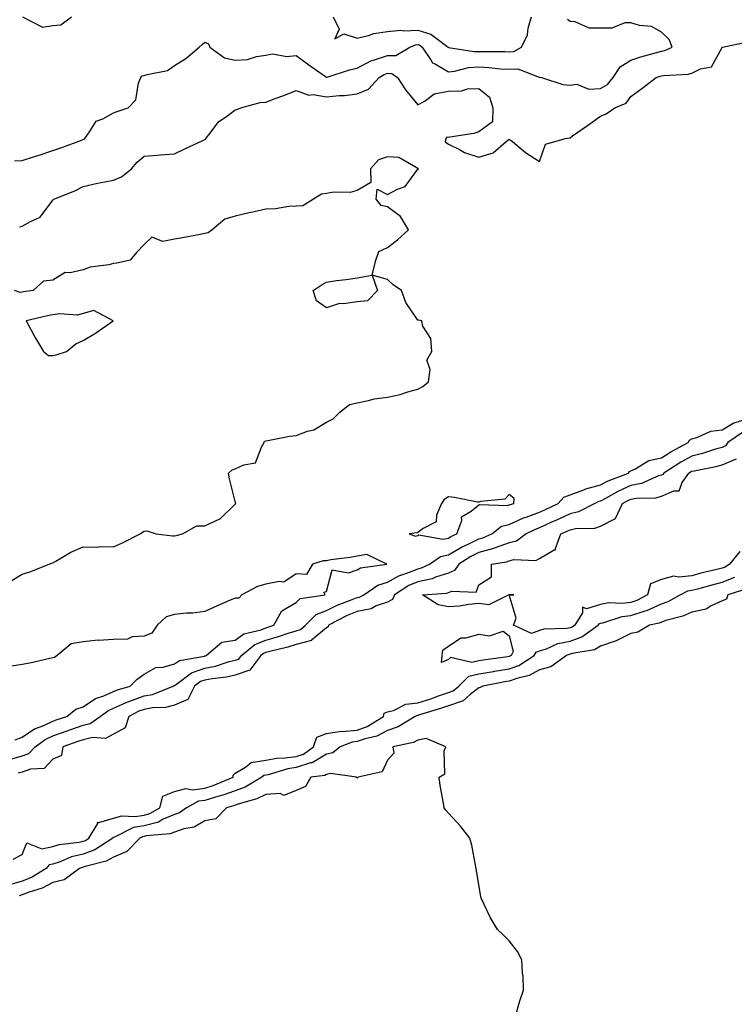
# Model space of a CAD drawing. Units: inches. Extents: x 963203 to 965843, y 7287338 to 7289978.
# Drawn here: x 963917 to 964152, y 7288267 to 7288591 of the extents above; entities that cross this region are included whole.
import ezdxf

# ---------------------------------------------------------------- set-up
doc = ezdxf.new("R2010")
doc.units = ezdxf.units.IN
doc.header["$MEASUREMENT"] = 0
doc.layers.add('Contour_96327287', color=7, linetype='Continuous', true_color=0xe4152d)

msp = doc.modelspace()

# ---------------------------------------------------------------- linework, layer by layer
at = {"layer": 'Contour_96327287'}
for points in [[(963915.43, 7288544.54, 3216), (963918.05, 7288544.61, 3216), (963922.05, 7288545.92, 3216), (963923.58, 7288546.39, 3216), (963928.05, 7288547.96, 3216), (963931.01, 7288548.96, 3216), (963937.45, 7288551.32, 3216), (963938.05, 7288551.53, 3216), (963938.32, 7288551.65, 3216), (963938.58, 7288551.92, 3216), (963940.18, 7288554.05, 3216), (963942.34, 7288557.63, 3216), (963944.46, 7288558.33, 3216), (963948.05, 7288560.32, 3216), (963949.22, 7288560.75, 3216), (963952.82, 7288561.92, 3216), (963955.32, 7288564.65, 3216), (963956.23, 7288570.1, 3216), (963956.96, 7288571.92, 3216), (963957.45, 7288572.52, 3216), (963958.05, 7288572.54, 3216), (963959.05, 7288572.92, 3216), (963965.74, 7288574.23, 3216), (963968.05, 7288575.86, 3216), (963971.83, 7288578.14, 3216), (963976.16, 7288581.92, 3216), (963977.15, 7288582.82, 3216), (963978.05, 7288583.51, 3216), (963979.18, 7288583.05, 3216), (963979.63, 7288581.92, 3216), (963984.5, 7288578.37, 3216), (963988.05, 7288577.58, 3216), (963992.07, 7288577.9, 3216), (963995, 7288578.87, 3216), (963998.05, 7288579.26, 3216), (964000.3, 7288579.67, 3216), (964004.98, 7288578.85, 3216), (964008.05, 7288579.16, 3216), (964012.25, 7288576.12, 3216), (964017.68, 7288572.29, 3216), (964018.05, 7288572.03, 3216), (964018.2, 7288572.07, 3216), (964025.53, 7288574.44, 3216), (964028.05, 7288575, 3216), (964032.58, 7288577.39, 3216), (964033.82, 7288577.69, 3216), (964038.05, 7288579.22, 3216), (964040.83, 7288579.14, 3216), (964045.34, 7288581.92, 3216), (964047.28, 7288582.69, 3216), (964048.05, 7288582.74, 3216), (964048.67, 7288582.55, 3216), (964049.5, 7288581.92, 3216), (964052.45, 7288577.52, 3216), (964052.84, 7288576.71, 3216), (964053.48, 7288576.49, 3216), (964058.05, 7288573.85, 3216), (964060.12, 7288573.99, 3216), (964064.71, 7288575.26, 3216), (964068.05, 7288575.41, 3216), (964071.36, 7288575.23, 3216), (964075.18, 7288574.79, 3216), (964078.05, 7288574.63, 3216), (964080.93, 7288574.8, 3216), (964087.94, 7288572.03, 3216), (964088.05, 7288572.05, 3216), (964088.18, 7288572.05, 3216), (964088.67, 7288571.92, 3216), (964095.72, 7288569.59, 3216), (964098.05, 7288569.43, 3216), (964100.27, 7288569.7, 3216), (964104.25, 7288568.12, 3216), (964108.05, 7288568.29, 3216), (964110.34, 7288569.63, 3216), (964112.17, 7288571.92, 3216), (964114.55, 7288575.42, 3216), (964118.05, 7288577.67, 3216), (964121.28, 7288578.69, 3216), (964126.13, 7288580, 3216), (964128.05, 7288580.56, 3216), (964129.17, 7288580.8, 3216), (964131.65, 7288581.92, 3216), (964130.57, 7288584.44, 3216), (964128.05, 7288586.88, 3216), (964124.81, 7288588.68, 3216), (964120.89, 7288589.08, 3216), (964118.05, 7288589.94, 3216), (964116, 7288589.87, 3216), (964111.81, 7288588.16, 3216), (964108.05, 7288588.11, 3216), (964104.31, 7288588.18, 3216), (964099.69, 7288590.28, 3216), (964098.05, 7288590.36, 3216), (964097.18, 7288591.05, 3216)], [(963918.13, 7288591.92, 3217), (963924.64, 7288588.51, 3217), (963928.05, 7288588.99, 3217), (963930.68, 7288589.29, 3217), (963934.23, 7288591.92, 3217)], [(964020.21, 7288591.92, 3217), (964022.17, 7288587.8, 3217), (964020.74, 7288584.61, 3217), (964023.66, 7288586.31, 3217), (964028.05, 7288584.91, 3217), (964031.86, 7288585.73, 3217), (964033.55, 7288586.42, 3217), (964038.05, 7288587.02, 3217), (964042.45, 7288587.52, 3217), (964043.41, 7288587.28, 3217), (964048.05, 7288587.55, 3217), (964052.33, 7288586.2, 3217), (964057.96, 7288581.92, 3217), (964058, 7288581.87, 3217), (964058.05, 7288581.84, 3217), (964058.13, 7288581.84, 3217), (964066.57, 7288580.44, 3217), (964068.05, 7288580.5, 3217), (964069.54, 7288580.43, 3217), (964076.57, 7288580.44, 3217), (964078.05, 7288580.34, 3217), (964079.53, 7288580.44, 3217), (964082.08, 7288581.92, 3217), (964084.06, 7288585.91, 3217), (964084.25, 7288588.12, 3217), (964085.33, 7288591.92, 3217)], [(963917.16, 7288522.81, 3215), (963918.05, 7288523.04, 3215), (963920.78, 7288524.65, 3215), (963923.97, 7288526, 3215), (963928.05, 7288531.59, 3215), (963928.24, 7288531.73, 3215), (963928.36, 7288531.92, 3215), (963935.29, 7288534.68, 3215), (963938.05, 7288536.08, 3215), (963942.78, 7288537.19, 3215), (963943.39, 7288537.26, 3215), (963948.05, 7288538.15, 3215), (963950.67, 7288539.3, 3215), (963953.92, 7288541.92, 3215), (963955.84, 7288544.13, 3215), (963958.05, 7288546.06, 3215), (963962.51, 7288546.38, 3215), (963963.42, 7288546.55, 3215), (963968.05, 7288546.82, 3215), (963971.44, 7288548.53, 3215), (963977.36, 7288551.23, 3215), (963978.05, 7288551.56, 3215), (963978.29, 7288551.68, 3215), (963978.38, 7288551.92, 3215), (963979.73, 7288553.6, 3215), (963982.57, 7288557.4, 3215), (963985.55, 7288559.42, 3215), (963988.05, 7288561.3, 3215), (963988.51, 7288561.46, 3215), (963989.9, 7288561.92, 3215), (963996.23, 7288563.74, 3215), (963998.05, 7288563.84, 3215), (964001.11, 7288564.98, 3215), (964004, 7288565.97, 3215), (964008.05, 7288567.61, 3215), (964012.24, 7288566.11, 3215), (964013.65, 7288566.32, 3215), (964018.05, 7288565.61, 3215), (964022.17, 7288566.04, 3215), (964023.95, 7288566.02, 3215), (964028.05, 7288566.59, 3215), (964031.85, 7288568.12, 3215), (964035.33, 7288571.92, 3215), (964037.01, 7288572.96, 3215), (964038.05, 7288573.34, 3215), (964039.43, 7288573.3, 3215), (964041.33, 7288571.92, 3215), (964043.99, 7288567.86, 3215), (964048.05, 7288562.93, 3215), (964050.41, 7288564.28, 3215), (964053.35, 7288566.62, 3215), (964058.05, 7288567.49, 3215), (964062.41, 7288567.56, 3215), (964064.35, 7288568.22, 3215), (964068.05, 7288568.35, 3215), (964071.59, 7288565.46, 3215), (964072.68, 7288561.92, 3215), (964072.56, 7288557.41, 3215), (964068.05, 7288554.06, 3215), (964066.47, 7288553.5, 3215), (964058.5, 7288552.37, 3215), (964058.05, 7288552.25, 3215), (964057.6, 7288552.37, 3215), (964057.22, 7288551.92, 3215), (964056.96, 7288550.83, 3215), (964058.05, 7288550.03, 3215), (964061.69, 7288548.28, 3215), (964063.41, 7288547.28, 3215), (964068.05, 7288545.75, 3215), (964072.81, 7288547.16, 3215), (964077.07, 7288550.94, 3215), (964078.05, 7288551.71, 3215), (964079.1, 7288550.87, 3215), (964083.43, 7288547.3, 3215), (964088.05, 7288544.29, 3215), (964089.95, 7288550.02, 3215), (964096.56, 7288551.92, 3215), (964097.84, 7288552.13, 3215), (964098.05, 7288552.15, 3215), (964098.86, 7288552.73, 3215), (964103.77, 7288556.2, 3215), (964108.05, 7288559.23, 3215), (964109.95, 7288560.02, 3215), (964112.71, 7288561.92, 3215), (964116.49, 7288563.48, 3215), (964118.05, 7288565.71, 3215), (964121.6, 7288568.37, 3215), (964126.3, 7288571.92, 3215), (964127.61, 7288572.36, 3215), (964128.05, 7288572.49, 3215), (964128.76, 7288572.63, 3215), (964136.92, 7288573.05, 3215), (964138.05, 7288573.41, 3215), (964140.94, 7288574.81, 3215), (964144.51, 7288575.46, 3215), (964148.05, 7288581.84, 3215), (964148.08, 7288581.89, 3215), (964148.14, 7288581.92, 3215), (964156.34, 7288583.63, 3215)], [(963913.82, 7288406.15, 3215), (963918.05, 7288408.65, 3215), (963920.47, 7288409.5, 3215), (963926.86, 7288411.92, 3215), (963927.68, 7288412.29, 3215), (963928.05, 7288412.38, 3215), (963929.08, 7288412.95, 3215), (963934.03, 7288415.94, 3215), (963938.05, 7288417.66, 3215), (963942.39, 7288417.58, 3215), (963943.91, 7288417.78, 3215), (963948.05, 7288417.68, 3215), (963951.02, 7288418.95, 3215), (963956.74, 7288421.92, 3215), (963957.51, 7288422.46, 3215), (963958.05, 7288422.77, 3215), (963959.01, 7288422.88, 3215), (963962.05, 7288421.92, 3215), (963967.36, 7288421.23, 3215), (963968.05, 7288421.3, 3215), (963968.57, 7288421.4, 3215), (963970.64, 7288421.92, 3215), (963975.35, 7288424.62, 3215), (963978.05, 7288424.56, 3215), (963983, 7288426.87, 3215), (963983.08, 7288426.89, 3215), (963988.05, 7288431.67, 3215), (963988.13, 7288431.84, 3215), (963988.15, 7288431.92, 3215), (963988.19, 7288432.06, 3215), (963988.05, 7288432.55, 3215), (963986.17, 7288440.05, 3215), (963985.86, 7288441.92, 3215), (963986.96, 7288443.01, 3215), (963988.05, 7288443.3, 3215), (963990.79, 7288444.66, 3215), (963994.7, 7288445.27, 3215), (963996.6, 7288450.47, 3215), (963997.55, 7288451.92, 3215), (963997.6, 7288452.37, 3215), (963998.05, 7288452.55, 3215), (963998.74, 7288452.61, 3215), (964005.89, 7288454.08, 3215), (964008.05, 7288454.26, 3215), (964011.79, 7288455.66, 3215), (964013.83, 7288456.14, 3215), (964018.05, 7288458.63, 3215), (964020.18, 7288459.79, 3215), (964022.41, 7288461.92, 3215), (964025.52, 7288464.45, 3215), (964028.05, 7288465.04, 3215), (964031.86, 7288465.73, 3215), (964033.67, 7288466.3, 3215), (964038.05, 7288466.87, 3215), (964042.24, 7288467.73, 3215), (964044.79, 7288468.66, 3215), (964048.05, 7288469.53, 3215), (964049.62, 7288470.35, 3215), (964051.54, 7288471.92, 3215), (964052.1, 7288475.97, 3215), (964050.98, 7288478.99, 3215), (964052.61, 7288481.92, 3215), (964052.25, 7288486.12, 3215), (964049.72, 7288490.25, 3215), (964049.31, 7288491.92, 3215), (964048.27, 7288492.14, 3215), (964048.05, 7288492.18, 3215), (964044.1, 7288497.97, 3215), (964042.67, 7288501.92, 3215), (964039.95, 7288503.82, 3215), (964038.05, 7288505.54, 3215), (964033.07, 7288506.94, 3215), (964034.2, 7288511.92, 3215), (964035.21, 7288514.76, 3215), (964038.05, 7288516.05, 3215), (964041.39, 7288518.58, 3215), (964044.97, 7288521.92, 3215), (964042.35, 7288526.22, 3215), (964038.05, 7288529.38, 3215), (964036, 7288529.87, 3215), (964034.37, 7288531.92, 3215), (964034.7, 7288535.27, 3215), (964038.05, 7288533.43, 3215), (964041.34, 7288535.21, 3215), (964043.9, 7288536.07, 3215), (964048.05, 7288541.8, 3215), (964048.14, 7288541.83, 3215), (964048.23, 7288541.92, 3215), (964048.15, 7288542.02, 3215), (964048.05, 7288541.99, 3215), (964047.97, 7288542, 3215), (964041.78, 7288545.65, 3215), (964038.05, 7288545.85, 3215), (964035.15, 7288544.82, 3215), (964032.42, 7288541.92, 3215), (964032.54, 7288537.43, 3215), (964028.05, 7288534.75, 3215), (964025.81, 7288534.16, 3215), (964020.37, 7288534.24, 3215), (964018.05, 7288533.85, 3215), (964016.38, 7288533.59, 3215), (964013.74, 7288531.92, 3215), (964010.19, 7288529.78, 3215), (964008.05, 7288529.64, 3215), (964005.63, 7288529.5, 3215), (964001.2, 7288528.77, 3215), (963998.05, 7288528.61, 3215), (963993.8, 7288527.67, 3215), (963992.56, 7288527.41, 3215), (963988.05, 7288526.39, 3215), (963984.61, 7288525.36, 3215), (963980.48, 7288521.92, 3215), (963979.07, 7288520.9, 3215), (963978.05, 7288520.63, 3215), (963976.46, 7288520.33, 3215), (963970.7, 7288519.27, 3215), (963968.05, 7288518.76, 3215), (963964.19, 7288518.06, 3215), (963960.56, 7288519.41, 3215), (963958.05, 7288517.09, 3215), (963955.58, 7288514.39, 3215), (963953.51, 7288511.92, 3215), (963949.09, 7288510.88, 3215), (963948.05, 7288510.75, 3215), (963946.46, 7288510.33, 3215), (963940.35, 7288509.62, 3215), (963938.05, 7288508.72, 3215), (963933.83, 7288507.7, 3215), (963932.08, 7288507.89, 3215), (963928.05, 7288505.32, 3215), (963924.97, 7288505, 3215), (963921.58, 7288501.92, 3215), (963918.49, 7288501.48, 3215), (963918.05, 7288501.38, 3215), (963917.36, 7288501.23, 3215), (963915.53, 7288501.92, 3215)], [(963913.86, 7288347.73, 3214), (963918.05, 7288348.95, 3214), (963920.23, 7288349.74, 3214), (963922.31, 7288351.92, 3214), (963925.58, 7288354.39, 3214), (963928.05, 7288355.53, 3214), (963932.78, 7288357.19, 3214), (963933.62, 7288357.49, 3214), (963938.05, 7288359.02, 3214), (963940.4, 7288359.57, 3214), (963943.64, 7288361.92, 3214), (963946.2, 7288363.77, 3214), (963948.05, 7288364.59, 3214), (963952.91, 7288366.78, 3214), (963953.09, 7288366.88, 3214), (963958.05, 7288368.68, 3214), (963960.8, 7288369.17, 3214), (963967.64, 7288371.92, 3214), (963967.87, 7288372.1, 3214), (963968.05, 7288372.14, 3214), (963968.67, 7288372.54, 3214), (963973.69, 7288376.28, 3214), (963978.05, 7288377.84, 3214), (963981.48, 7288378.49, 3214), (963986.07, 7288379.94, 3214), (963988.05, 7288380.4, 3214), (963989.18, 7288380.79, 3214), (963990.04, 7288381.92, 3214), (963994.46, 7288385.51, 3214), (963998.05, 7288386.98, 3214), (964001.93, 7288388.04, 3214), (964005.38, 7288389.25, 3214), (964008.05, 7288390.08, 3214), (964009.49, 7288390.48, 3214), (964011.06, 7288391.92, 3214), (964014.58, 7288395.39, 3214), (964018.05, 7288396.78, 3214), (964021.52, 7288398.45, 3214), (964026.46, 7288400.33, 3214), (964028.05, 7288401, 3214), (964028.83, 7288401.14, 3214), (964030.28, 7288401.92, 3214), (964034.9, 7288405.07, 3214), (964038.05, 7288406.08, 3214), (964041.78, 7288408.19, 3214), (964045.57, 7288409.44, 3214), (964048.05, 7288410.47, 3214), (964049.23, 7288410.74, 3214), (964051.82, 7288411.92, 3214), (964055.46, 7288414.51, 3214), (964058.05, 7288415, 3214), (964062.37, 7288417.6, 3214), (964064.79, 7288418.66, 3214), (964068.05, 7288420.25, 3214), (964069.36, 7288420.61, 3214), (964072.35, 7288421.92, 3214), (964075.56, 7288424.41, 3214), (964078.05, 7288425.05, 3214), (964082.77, 7288427.2, 3214), (964083.57, 7288427.44, 3214), (964088.05, 7288429.08, 3214), (964090, 7288429.97, 3214), (964094.13, 7288431.92, 3214), (964095.99, 7288433.98, 3214), (964098.05, 7288434.71, 3214), (964102.55, 7288436.42, 3214), (964103.22, 7288436.75, 3214), (964108.05, 7288438, 3214), (964110.61, 7288439.36, 3214), (964117.22, 7288441.92, 3214), (964117.58, 7288442.39, 3214), (964118.05, 7288442.64, 3214), (964119.31, 7288443.18, 3214), (964123.95, 7288446.02, 3214), (964128.05, 7288446.94, 3214), (964131.13, 7288448.84, 3214), (964136.89, 7288451.92, 3214), (964137.26, 7288452.71, 3214), (964138.05, 7288453.21, 3214), (964139.71, 7288453.58, 3214), (964144.28, 7288455.69, 3214), (964148.05, 7288456.14, 3214), (964151.61, 7288458.36, 3214), (964155.81, 7288459.68, 3214)], [(964154.72, 7288455.25, 3213), (964149.92, 7288451.92, 3213), (964149.15, 7288450.82, 3213), (964148.05, 7288450.36, 3213), (964145.88, 7288449.75, 3213), (964141.6, 7288448.37, 3213), (964138.05, 7288447.51, 3213), (964134.47, 7288445.5, 3213), (964128.84, 7288441.92, 3213), (964128.52, 7288441.45, 3213), (964128.05, 7288441.26, 3213), (964127.1, 7288440.97, 3213), (964121.53, 7288438.44, 3213), (964118.05, 7288437.8, 3213), (964113.97, 7288436, 3213), (964109.68, 7288433.55, 3213), (964108.05, 7288432.69, 3213), (964107.43, 7288432.54, 3213), (964106.21, 7288431.92, 3213), (964100.82, 7288429.15, 3213), (964098.05, 7288428.54, 3213), (964093.54, 7288426.43, 3213), (964091.77, 7288425.64, 3213), (964088.05, 7288423.95, 3213), (964086.57, 7288423.4, 3213), (964083.67, 7288421.92, 3213), (964080.43, 7288419.54, 3213), (964078.05, 7288418.95, 3213), (964073.45, 7288417.32, 3213), (964072.89, 7288417.08, 3213), (964068.05, 7288415.76, 3213), (964065.47, 7288414.5, 3213), (964061.48, 7288411.92, 3213), (964060.09, 7288409.88, 3213), (964058.05, 7288409.06, 3213), (964053.79, 7288407.66, 3213), (964052.78, 7288407.19, 3213), (964048.05, 7288406.16, 3213), (964045.06, 7288404.91, 3213), (964040.34, 7288401.92, 3213), (964039.66, 7288400.31, 3213), (964038.05, 7288399.48, 3213), (964034.36, 7288398.23, 3213), (964032.66, 7288397.31, 3213), (964028.05, 7288396.46, 3213), (964024.85, 7288395.12, 3213), (964018.65, 7288391.92, 3213), (964018.56, 7288391.41, 3213), (964018.05, 7288391.07, 3213), (964013.07, 7288386.94, 3213), (964013.05, 7288386.92, 3213), (964008.05, 7288385.51, 3213), (964005.31, 7288384.66, 3213), (963999.44, 7288383.31, 3213), (963998.05, 7288382.93, 3213), (963997.34, 7288382.63, 3213), (963996.46, 7288381.92, 3213), (963992.83, 7288377.14, 3213), (963988.05, 7288375.5, 3213), (963985.14, 7288374.83, 3213), (963980.46, 7288374.33, 3213), (963978.05, 7288373.87, 3213), (963976.61, 7288373.36, 3213), (963974.68, 7288371.92, 3213), (963972.45, 7288367.52, 3213), (963968.05, 7288365.61, 3213), (963965.13, 7288364.84, 3213), (963960.87, 7288364.74, 3213), (963958.05, 7288364.23, 3213), (963956.35, 7288363.62, 3213), (963953.03, 7288361.92, 3213), (963951.84, 7288358.13, 3213), (963948.05, 7288356.07, 3213), (963945.35, 7288354.62, 3213), (963941.11, 7288354.98, 3213), (963938.05, 7288354.27, 3213), (963936.3, 7288353.67, 3213), (963931.36, 7288351.92, 3213), (963930.93, 7288349.04, 3213), (963928.05, 7288347.91, 3213), (963925.21, 7288344.76, 3213), (963920.74, 7288344.61, 3213), (963918.05, 7288343.64, 3213), (963916.72, 7288343.25, 3213)], [(964153.81, 7288416.16, 3212), (964150.39, 7288411.92, 3212), (964148.97, 7288411, 3212), (964148.05, 7288410.63, 3212), (964146.33, 7288410.2, 3212), (964141.01, 7288408.96, 3212), (964138.05, 7288408.18, 3212), (964133.78, 7288407.65, 3212), (964131.99, 7288407.98, 3212), (964128.05, 7288406.98, 3212), (964124.49, 7288405.48, 3212), (964123.46, 7288401.92, 3212), (964119.96, 7288400.01, 3212), (964118.05, 7288399.38, 3212), (964115.17, 7288399.04, 3212), (964110.75, 7288399.22, 3212), (964108.05, 7288398.76, 3212), (964103.45, 7288397.32, 3212), (964102.17, 7288397.8, 3212), (964102.14, 7288396.01, 3212), (964099.6, 7288391.92, 3212), (964098.7, 7288391.27, 3212), (964098.05, 7288391.04, 3212), (964096.95, 7288390.82, 3212), (964089.42, 7288390.55, 3212), (964088.05, 7288390.13, 3212), (964085.36, 7288389.23, 3212), (964079.51, 7288391.92, 3212), (964080.3, 7288394.17, 3212), (964078.09, 7288401.88, 3212), (964079.59, 7288401.92, 3212), (964078.08, 7288401.95, 3212), (964078.05, 7288401.94, 3212), (964077.97, 7288402, 3212), (964077.98, 7288401.92, 3212), (964071.34, 7288398.63, 3212), (964068.05, 7288398.99, 3212), (964064.83, 7288398.7, 3212), (964061.77, 7288398.2, 3212), (964058.05, 7288397.93, 3212), (964054.74, 7288398.61, 3212), (964049.56, 7288401.92, 3212), (964057.51, 7288402.46, 3212), (964058.05, 7288402.63, 3212), (964059.24, 7288403.11, 3212), (964067.23, 7288402.74, 3212), (964068.05, 7288405.13, 3212), (964072.18, 7288407.79, 3212), (964072.27, 7288411.92, 3212), (964077.18, 7288412.79, 3212), (964078.05, 7288413.09, 3212), (964079.61, 7288413.48, 3212), (964086.83, 7288413.14, 3212), (964088.05, 7288413.83, 3212), (964092.78, 7288416.65, 3212), (964093.28, 7288416.69, 3212), (964093.21, 7288417.08, 3212), (964095.03, 7288421.92, 3212), (964097.11, 7288422.86, 3212), (964098.05, 7288423.29, 3212), (964099.8, 7288423.67, 3212), (964106.15, 7288423.82, 3212), (964108.05, 7288424.51, 3212), (964112.97, 7288427, 3212), (964115.28, 7288431.92, 3212), (964117.03, 7288432.94, 3212), (964118.05, 7288433.38, 3212), (964119.84, 7288433.71, 3212), (964126.21, 7288433.76, 3212), (964128.05, 7288434.29, 3212), (964132.2, 7288436.07, 3212), (964133.85, 7288436.12, 3212), (964134.93, 7288438.8, 3212), (964137.1, 7288441.92, 3212), (964137.68, 7288442.29, 3212), (964138.05, 7288442.5, 3212), (964138.81, 7288442.68, 3212), (964145.92, 7288444.05, 3212), (964148.05, 7288444.64, 3212), (964152.75, 7288446.62, 3212)], [(963915.73, 7288354.24, 3215), (963918.05, 7288355.06, 3215), (963922.1, 7288357.87, 3215), (963925.08, 7288358.95, 3215), (963928.05, 7288360.34, 3215), (963929.22, 7288360.75, 3215), (963932.64, 7288361.92, 3215), (963935.67, 7288364.3, 3215), (963938.05, 7288365.12, 3215), (963942.15, 7288367.82, 3215), (963944.84, 7288368.71, 3215), (963948.05, 7288370.12, 3215), (963949.29, 7288370.68, 3215), (963953.52, 7288371.92, 3215), (963955.78, 7288374.19, 3215), (963958.05, 7288375.79, 3215), (963961.92, 7288378.05, 3215), (963964.29, 7288378.16, 3215), (963968.05, 7288379.24, 3215), (963969.68, 7288380.29, 3215), (963977.87, 7288381.74, 3215), (963978.05, 7288381.8, 3215), (963978.15, 7288381.82, 3215), (963978.44, 7288381.92, 3215), (963983.59, 7288386.38, 3215), (963988.05, 7288386.99, 3215), (963990.88, 7288389.09, 3215), (963996.56, 7288390.43, 3215), (963998.05, 7288391.03, 3215), (963998.74, 7288391.23, 3215), (964000.73, 7288391.92, 3215), (964003.3, 7288396.67, 3215), (964008.05, 7288399.41, 3215), (964009.33, 7288400.64, 3215), (964017.6, 7288401.92, 3215), (964017.17, 7288402.8, 3215), (964018.05, 7288402.97, 3215), (964019.9, 7288410.07, 3215), (964025.28, 7288409.15, 3215), (964028.05, 7288410.14, 3215), (964029.18, 7288410.79, 3215), (964037.84, 7288411.92, 3215), (964031.28, 7288415.15, 3215), (964028.05, 7288414.64, 3215), (964025.77, 7288414.2, 3215), (964019.47, 7288413.34, 3215), (964018.05, 7288413.08, 3215), (964016.94, 7288413.03, 3215), (964013.4, 7288411.92, 3215), (964011.43, 7288408.54, 3215), (964008.05, 7288408.75, 3215), (964003.94, 7288406.03, 3215), (964002.43, 7288406.3, 3215), (963998.05, 7288405.36, 3215), (963995.31, 7288404.66, 3215), (963990.14, 7288401.92, 3215), (963989.17, 7288400.8, 3215), (963988.05, 7288400.84, 3215), (963986.13, 7288400, 3215), (963981.81, 7288398.16, 3215), (963978.05, 7288396.42, 3215), (963974.1, 7288395.87, 3215), (963971.98, 7288395.85, 3215), (963968.05, 7288395.42, 3215), (963965.3, 7288394.67, 3215), (963962.34, 7288391.92, 3215), (963960.64, 7288389.33, 3215), (963958.05, 7288388.35, 3215), (963954.2, 7288388.07, 3215), (963952.6, 7288387.37, 3215), (963948.05, 7288387.23, 3215), (963943.06, 7288386.93, 3215), (963943.03, 7288386.94, 3215), (963938.05, 7288386.46, 3215), (963934.14, 7288385.83, 3215), (963929.53, 7288381.92, 3215), (963928.68, 7288381.29, 3215), (963928.05, 7288381.16, 3215), (963927.08, 7288380.95, 3215), (963920.51, 7288379.46, 3215), (963918.05, 7288378.98, 3215), (963914.55, 7288378.42, 3215)], [(963915.01, 7288314.96, 3213), (963918.05, 7288316.55, 3213), (963919.57, 7288320.4, 3213), (963924.49, 7288318.36, 3213), (963928.05, 7288319.17, 3213), (963930.14, 7288319.83, 3213), (963936.7, 7288320.57, 3213), (963938.05, 7288320.88, 3213), (963938.8, 7288321.17, 3213), (963939.94, 7288321.92, 3213), (963942.83, 7288326.7, 3213), (963942.78, 7288327.19, 3213), (963943.15, 7288327.02, 3213), (963948.05, 7288328.43, 3213), (963950.71, 7288329.26, 3213), (963955.14, 7288329.01, 3213), (963958.05, 7288329.52, 3213), (963959.95, 7288330.02, 3213), (963963.28, 7288331.92, 3213), (963964.25, 7288335.72, 3213), (963968.05, 7288337.2, 3213), (963971.76, 7288338.21, 3213), (963973.93, 7288337.8, 3213), (963978.05, 7288338.33, 3213), (963980.79, 7288339.18, 3213), (963987.35, 7288341.92, 3213), (963987.32, 7288342.65, 3213), (963988.05, 7288343.22, 3213), (963991.37, 7288345.24, 3213), (963993.2, 7288346.77, 3213), (963998.05, 7288347.53, 3213), (964001.74, 7288348.23, 3213), (964004.41, 7288348.28, 3213), (964008.05, 7288348.8, 3213), (964010.4, 7288349.57, 3213), (964013.77, 7288351.92, 3213), (964014.87, 7288355.1, 3213), (964018.05, 7288356.27, 3213), (964022.92, 7288357.05, 3213), (964023.14, 7288357.01, 3213), (964028.05, 7288357.44, 3213), (964031.37, 7288358.6, 3213), (964036.74, 7288361.92, 3213), (964036.98, 7288362.99, 3213), (964038.05, 7288363.47, 3213), (964040.05, 7288363.92, 3213), (964044.04, 7288365.93, 3213), (964048.05, 7288366.35, 3213), (964052.26, 7288367.71, 3213), (964054.78, 7288368.65, 3213), (964058.05, 7288369.79, 3213), (964059.63, 7288370.34, 3213), (964061.45, 7288371.92, 3213), (964064.8, 7288375.17, 3213), (964068.05, 7288375.93, 3213), (964072.86, 7288376.73, 3213), (964073.18, 7288376.79, 3213), (964078.05, 7288377.55, 3213), (964081.26, 7288378.71, 3213), (964086.29, 7288381.92, 3213), (964086.9, 7288383.07, 3213), (964088.05, 7288383.46, 3213), (964090.29, 7288384.16, 3213), (964094.08, 7288385.89, 3213), (964098.05, 7288386.71, 3213), (964101.92, 7288388.05, 3213), (964107.26, 7288391.92, 3213), (964107.56, 7288392.41, 3213), (964108.05, 7288392.55, 3213), (964108.82, 7288392.69, 3213), (964115.2, 7288394.77, 3213), (964118.05, 7288395.1, 3213), (964122.77, 7288396.64, 3213), (964123.24, 7288396.73, 3213), (964128.05, 7288398.93, 3213), (964130.27, 7288399.7, 3213), (964134.28, 7288401.92, 3213), (964136.77, 7288403.2, 3213), (964138.05, 7288403.37, 3213), (964140, 7288403.87, 3213), (964144.77, 7288405.2, 3213), (964148.05, 7288406.02, 3213), (964152.23, 7288407.74, 3213)], [(964156.1, 7288403.87, 3214), (964149.93, 7288401.92, 3214), (964149.51, 7288400.46, 3214), (964148.05, 7288399.93, 3214), (964144.38, 7288398.25, 3214), (964142.78, 7288397.19, 3214), (964138.05, 7288396.21, 3214), (964135.14, 7288394.83, 3214), (964129.55, 7288393.42, 3214), (964128.05, 7288392.9, 3214), (964127.38, 7288392.59, 3214), (964124.14, 7288391.92, 3214), (964120.34, 7288389.63, 3214), (964118.05, 7288389.18, 3214), (964113.19, 7288386.78, 3214), (964112.84, 7288386.71, 3214), (964108.05, 7288385.04, 3214), (964106.13, 7288383.84, 3214), (964098.73, 7288382.6, 3214), (964098.05, 7288382.36, 3214), (964097.68, 7288382.29, 3214), (964096.88, 7288381.92, 3214), (964091.76, 7288378.21, 3214), (964088.05, 7288377.2, 3214), (964084.63, 7288375.34, 3214), (964080.55, 7288374.42, 3214), (964078.05, 7288373.52, 3214), (964076.66, 7288373.31, 3214), (964069.33, 7288371.92, 3214), (964068.56, 7288371.41, 3214), (964068.05, 7288371.33, 3214), (964065.24, 7288369.11, 3214), (964062.9, 7288367.07, 3214), (964058.05, 7288365.39, 3214), (964055.48, 7288364.49, 3214), (964048.54, 7288362.41, 3214), (964048.05, 7288362.25, 3214), (964047.75, 7288362.22, 3214), (964047.15, 7288361.92, 3214), (964041.51, 7288358.46, 3214), (964038.05, 7288357.26, 3214), (964034.54, 7288355.43, 3214), (964030.71, 7288354.58, 3214), (964028.05, 7288353.65, 3214), (964026.46, 7288353.51, 3214), (964022.52, 7288351.92, 3214), (964020.04, 7288349.93, 3214), (964018.05, 7288349.48, 3214), (964013.26, 7288346.71, 3214), (964012.77, 7288346.64, 3214), (964008.05, 7288345.11, 3214), (964005.26, 7288344.71, 3214), (963998.88, 7288342.75, 3214), (963998.05, 7288342.58, 3214), (963997.47, 7288342.5, 3214), (963996.78, 7288341.92, 3214), (963991.28, 7288338.69, 3214), (963988.05, 7288337.48, 3214), (963983.98, 7288335.99, 3214), (963981.49, 7288335.36, 3214), (963978.05, 7288334.29, 3214), (963975.94, 7288334.03, 3214), (963971.99, 7288331.92, 3214), (963969.7, 7288330.27, 3214), (963968.05, 7288329.71, 3214), (963964.16, 7288328.03, 3214), (963962.75, 7288327.22, 3214), (963958.05, 7288325.99, 3214), (963954.58, 7288325.39, 3214), (963948.39, 7288322.26, 3214), (963948.05, 7288322.15, 3214), (963947.86, 7288322.11, 3214), (963947.76, 7288321.92, 3214), (963941.9, 7288318.07, 3214), (963938.05, 7288316.62, 3214), (963934.23, 7288315.74, 3214), (963930.15, 7288314.02, 3214), (963928.05, 7288313.36, 3214), (963926.88, 7288313.09, 3214), (963925.94, 7288311.92, 3214), (963921.04, 7288308.93, 3214), (963918.05, 7288307.75, 3214), (963913.46, 7288306.51, 3214)], [(964080.33, 7288264.2, 3215), (964081.51, 7288268.46, 3215), (964082.77, 7288271.92, 3215), (964082.66, 7288276.53, 3215), (964082.42, 7288277.55, 3215), (964082.25, 7288281.92, 3215), (964080.8, 7288284.67, 3215), (964078.05, 7288288.13, 3215), (964076.19, 7288290.06, 3215), (964074.2, 7288291.92, 3215), (964071.9, 7288295.77, 3215), (964069.85, 7288300.12, 3215), (964068.93, 7288301.92, 3215), (964068.75, 7288302.62, 3215), (964068.05, 7288306.66, 3215), (964067.27, 7288311.14, 3215), (964067.17, 7288311.92, 3215), (964066.92, 7288313.05, 3215), (964065.73, 7288319.6, 3215), (964065.16, 7288321.92, 3215), (964062.01, 7288325.88, 3215), (964058.05, 7288330.11, 3215), (964057.27, 7288331.14, 3215), (964056.72, 7288331.92, 3215), (964056.51, 7288333.46, 3215), (964055.38, 7288339.25, 3215), (964055.06, 7288341.92, 3215), (964056.89, 7288343.08, 3215), (964056.72, 7288350.59, 3215), (964057.22, 7288351.92, 3215), (964050.76, 7288354.63, 3215), (964048.05, 7288354.15, 3215), (964046.59, 7288353.38, 3215), (964039.86, 7288351.92, 3215), (964040.13, 7288349.84, 3215), (964038.05, 7288347.51, 3215), (964036.27, 7288343.7, 3215), (964028.43, 7288341.92, 3215), (964028.26, 7288341.71, 3215), (964028.05, 7288341.7, 3215), (964027.92, 7288341.79, 3215), (964027.85, 7288341.92, 3215), (964019.27, 7288343.14, 3215), (964018.05, 7288342.87, 3215), (964017.44, 7288342.53, 3215), (964012.88, 7288341.92, 3215), (964011.1, 7288338.87, 3215), (964008.05, 7288337.53, 3215), (964004, 7288335.97, 3215), (964002.77, 7288336.64, 3215), (963998.05, 7288336.28, 3215), (963995.17, 7288334.8, 3215), (963989.33, 7288333.2, 3215), (963988.05, 7288332.72, 3215), (963987.46, 7288332.51, 3215), (963985.14, 7288331.92, 3215), (963981.68, 7288328.29, 3215), (963978.05, 7288327.64, 3215), (963974.5, 7288325.47, 3215), (963971.08, 7288324.95, 3215), (963968.05, 7288323.92, 3215), (963966.65, 7288323.32, 3215), (963958.78, 7288322.65, 3215), (963958.05, 7288322.46, 3215), (963957.59, 7288322.38, 3215), (963956.68, 7288321.92, 3215), (963952.44, 7288317.53, 3215), (963948.05, 7288315.71, 3215), (963945.64, 7288314.33, 3215), (963938.74, 7288312.61, 3215), (963938.05, 7288312.35, 3215), (963937.7, 7288312.27, 3215), (963936.87, 7288311.92, 3215), (963931.75, 7288308.22, 3215), (963928.05, 7288307.29, 3215), (963924.55, 7288305.42, 3215), (963920.26, 7288304.13, 3215), (963918.05, 7288303.26, 3215), (963917, 7288302.97, 3215)]]:
    msp.add_polyline3d(points, dxfattribs=at)
for points in [[(964028.05, 7288498.25, 3215), (964023.65, 7288497.52, 3215), (964022.27, 7288497.7, 3215), (964018.05, 7288496.22, 3215), (964014.7, 7288498.57, 3215), (964013.68, 7288501.92, 3215), (964016.26, 7288503.71, 3215), (964018.05, 7288504.71, 3215), (964021.32, 7288505.19, 3215), (964024.45, 7288505.52, 3215), (964028.05, 7288506.1, 3215), (964033.04, 7288506.91, 3215), (964034.74, 7288501.92, 3215), (964031.44, 7288498.53, 3215)], [(963928.05, 7288480.59, 3216), (963929.16, 7288480.81, 3216), (963932.58, 7288481.92, 3216), (963935.63, 7288484.34, 3216), (963938.05, 7288485.46, 3216), (963942.06, 7288487.91, 3216), (963947.95, 7288491.92, 3216), (963941.51, 7288495.38, 3216), (963938.05, 7288494.41, 3216), (963936.13, 7288493.84, 3216), (963930.41, 7288494.28, 3216), (963928.05, 7288493.9, 3216), (963926.38, 7288493.59, 3216), (963919.34, 7288491.92, 3216), (963920.9, 7288489.07, 3216), (963922.38, 7288486.25, 3216), (963925, 7288481.92, 3216), (963926.64, 7288480.51, 3216)], [(964058.05, 7288420.54, 3215), (964058.91, 7288421.06, 3215), (964060.87, 7288421.92, 3215), (964062.46, 7288426.33, 3215), (964062.4, 7288427.57, 3215), (964065.55, 7288429.42, 3215), (964068.05, 7288431.42, 3215), (964068.36, 7288431.61, 3215), (964077.38, 7288431.25, 3215), (964078.05, 7288431.42, 3215), (964078.39, 7288431.58, 3215), (964079.55, 7288431.92, 3215), (964079.7, 7288433.57, 3215), (964078.05, 7288434.88, 3215), (964076.66, 7288433.31, 3215), (964068.74, 7288432.61, 3215), (964068.05, 7288432.34, 3215), (964067.59, 7288432.38, 3215), (964060.05, 7288433.92, 3215), (964058.05, 7288434.05, 3215), (964056.7, 7288433.27, 3215), (964055.79, 7288431.92, 3215), (964054.16, 7288428.03, 3215), (964054.06, 7288425.91, 3215), (964049.81, 7288423.68, 3215), (964048.05, 7288422.35, 3215), (964047.74, 7288422.23, 3215), (964045.16, 7288421.92, 3215), (964047.26, 7288421.13, 3215), (964048.05, 7288421.44, 3215), (964048.37, 7288421.6, 3215), (964056.36, 7288420.23, 3215)], [(964078.05, 7288381.59, 3212), (964077.65, 7288381.52, 3212), (964069.52, 7288380.45, 3212), (964068.05, 7288380.2, 3212), (964065.81, 7288379.68, 3212), (964058.71, 7288381.26, 3212), (964058.05, 7288380.64, 3212), (964055.83, 7288379.7, 3212), (964056.03, 7288381.92, 3212), (964056.25, 7288383.72, 3212), (964058.05, 7288385.05, 3212), (964062.16, 7288387.81, 3212), (964063.94, 7288387.81, 3212), (964068.05, 7288388.99, 3212), (964071.59, 7288388.38, 3212), (964076.05, 7288389.92, 3212), (964078.05, 7288388.38, 3212), (964079.38, 7288383.25, 3212), (964078.68, 7288381.92, 3212), (964078.29, 7288381.68, 3212)]]:
    msp.add_polyline3d(points, close=True, dxfattribs=at)

doc.saveas('drawing.dxf')
